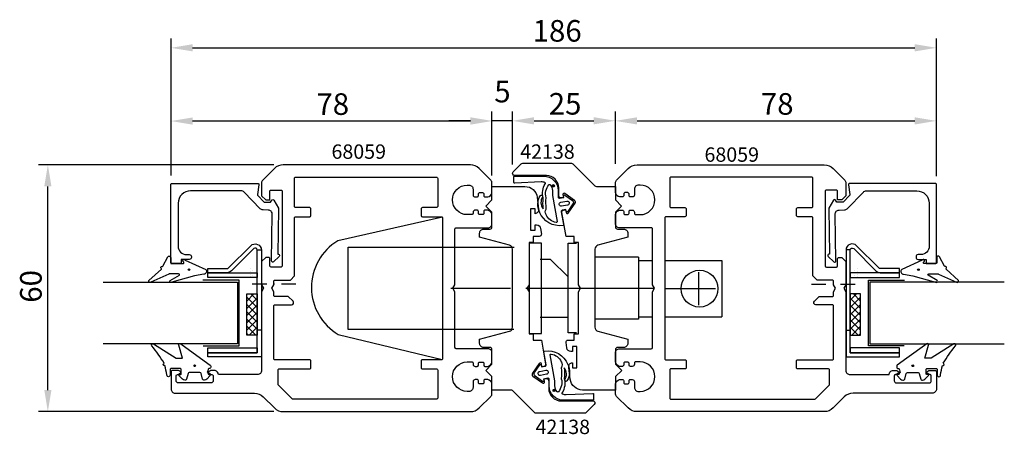
# Model space of a CAD drawing. Extents: x -37 to 202, y -11 to 90.
import ezdxf

# ---------------------------------------------------------------- set-up
doc = ezdxf.new("R2010")
doc.units = 0
doc.header["$LTSCALE"] = 7
doc.header["$PDMODE"] = 3
doc.linetypes.add('BYGG-018987$0$DASHDOT', pattern=[1, 0.5, -0.25, 0, -0.25])
doc.layers.get('0').update_dxf_attribs({"linetype": 'CONTINUOUS'})
doc.layers.get('DEFPOINTS').update_dxf_attribs({"linetype": 'CONTINUOUS'})
for name, color, linetype in [('SAPA_ARTIKELNR', 4, 'CONTINUOUS'), ('SAPA_BESLAG', 1, 'CONTINUOUS'), ('SAPA_FOGBAND', 2, 'CONTINUOUS'), ('SAPA_GLAS', 4, 'CONTINUOUS'), ('SAPA_MATT', 1, 'CONTINUOUS'), ('SAPA_PROFIL', 7, 'CONTINUOUS')]:
    doc.layers.add(name, color=color, linetype=linetype)
doc.styles.add('ISO', font='isocp3.shx')
doc.dimstyles.get("Standard").update_dxf_attribs({"dimtxt": 2.5, "dimasz": 2.5, "dimexe": 1.25, "dimexo": 0.625, "dimtad": 1, "dimcen": 2.5, "dimazin": 3, "dimtfac": 1, "dimtmove": 0, "dimatfit": 3})

# ---------------------------------------------------------------- blocks, each defined once
blk = doc.blocks.new('*U53')
at = {"layer": 'SAPA_ARTIKELNR', "style": 'ISO'}
blk.add_text('68059', height=3.5, dxfattribs=at).set_placement((38.9, 56.41))
blk = doc.blocks.new('*U54')
at = {"layer": 'SAPA_ARTIKELNR', "style": 'ISO'}
blk.add_text('42138', height=3.5, dxfattribs=at).set_placement((84.76, 56.41))
blk = doc.blocks.new('*U55')
at = {"layer": 'SAPA_ARTIKELNR', "style": 'ISO'}
blk.add_text('42138', height=3.5, dxfattribs=at).set_placement((88.48, -10.53))
blk = doc.blocks.new('*U56')
at = {"layer": 'SAPA_ARTIKELNR', "style": 'ISO'}
blk.add_text('68059', height=3.5, dxfattribs=at).set_placement((129.54, 55.69))
blk = doc.blocks.new('*X25')
at = {"color": 0}
for p, q in [((775.26, 614.39), (777.4, 616.54)), ((775.26, 616.16), (775.64, 616.54)), ((777.2, 614.04), (775.26, 615.97)), ((778.96, 614.04), (776.46, 616.54)), ((776.67, 614.04), (779.17, 616.54)), ((780.73, 614.04), (778.23, 616.54)), ((778.44, 614.04), (780.94, 616.54)), ((782.5, 614.04), (780, 616.54)), ((780.21, 614.04), (782.71, 616.54)), ((784.27, 614.04), (781.77, 616.54)), ((781.97, 614.04), (784.47, 616.54)), ((785.26, 614.81), (783.53, 616.54)), ((783.74, 614.04), (785.26, 615.56)), ((775.43, 614.04), (775.26, 614.2))]:
    blk.add_line(p, q, dxfattribs=at)
blk = doc.blocks.new('*U87')
at = {"layer": 'SAPA_FOGBAND', "linetype": 'CONTINUOUS'}
for p, q in [((92.8, 0.23), (92.73, 0.05)), ((92.73, 0.05), (92.8, -0.13)), ((92.98, 0.31), (92.8, 0.23)), ((93.16, 0.23), (92.98, 0.31)), ((93.16, 0.23), (93.24, 0.05)), ((93.24, 0.05), (93.16, -0.13)), ((92.98, -0.2), (92.8, -0.13)), ((93.16, -0.13), (92.98, -0.2))]:
    blk.add_line(p, q, dxfattribs=at)
for points in [[(92.8, 0.23), (92.73, 0.05), (93.24, 0.05)], [(92.73, 0.05), (92.8, -0.13), (93.16, -0.13)], [(92.98, 0.31), (92.8, 0.23), (93.16, 0.23)]]:
    blk.add_solid(points, dxfattribs=at)
at = {"layer": 'SAPA_FOGBAND', "linetype": 'CONTINUOUS', "extrusion": (0, 0, -1)}
for points in [[(-92.73, 0.05), (-93.24, 0.05), (-93.16, -0.13)], [(-92.8, 0.23), (-93.16, 0.23), (-93.24, 0.05)], [(-92.8, -0.13), (-93.16, -0.13), (-92.98, -0.2)]]:
    blk.add_solid(points, dxfattribs=at)
blk = doc.blocks.new('*U88')
at = {"layer": 'SAPA_FOGBAND', "linetype": 'CONTINUOUS'}
for p, q in [((92.63, 49.99), (92.55, 49.81)), ((92.55, 49.81), (92.63, 49.63)), ((92.81, 50.07), (92.63, 49.99)), ((92.81, 49.56), (92.63, 49.63)), ((92.99, 49.99), (92.81, 50.07)), ((92.99, 49.63), (92.81, 49.56)), ((92.99, 49.99), (93.06, 49.81)), ((93.06, 49.81), (92.99, 49.63))]:
    blk.add_line(p, q, dxfattribs=at)
for points in [[(92.63, 49.99), (92.55, 49.81), (93.06, 49.81)], [(92.55, 49.81), (92.63, 49.63), (92.99, 49.63)], [(92.81, 50.07), (92.63, 49.99), (92.99, 49.99)]]:
    blk.add_solid(points, dxfattribs=at)
at = {"layer": 'SAPA_FOGBAND', "linetype": 'CONTINUOUS', "extrusion": (0, 0, -1)}
for points in [[(-92.55, 49.81), (-93.06, 49.81), (-92.99, 49.63)], [(-92.63, 49.99), (-92.99, 49.99), (-93.06, 49.81)], [(-92.63, 49.63), (-92.99, 49.63), (-92.81, 49.56)]]:
    blk.add_solid(points, dxfattribs=at)
blk = doc.blocks.new('*U89')
at = {"layer": 'SAPA_MATT', "color": 2, "style": 'ISO'}
blk.add_text('186', height=5.25, dxfattribs=at).set_placement((87.78, 84.9))
blk = doc.blocks.new('*D52')
at = {"layer": 'DEFPOINTS', "color": 0}
for p in [(185.9, 83.4), (-0.1, 52.38), (185.9, 52.38)]:
    blk.add_point(p, dxfattribs=at)
at = {"layer": 'SAPA_MATT'}
for p, q in [((-0.1, 54.63), (-0.1, 85.65)), ((185.9, 54.63), (185.9, 85.65)), ((5.15, 83.4), (180.65, 83.4))]:
    blk.add_line(p, q, dxfattribs=at)
for points in [[(5.15, 84.28), (5.15, 82.53), (-0.1, 83.4)], [(180.65, 84.28), (180.65, 82.53), (185.9, 83.4)]]:
    blk.add_solid(points, dxfattribs=at)
blk.add_blockref('*U89', (0, 0))
blk = doc.blocks.new('*U90')
at = {"layer": 'SAPA_MATT', "color": 2, "style": 'ISO'}
blk.add_text('25', height=5.25, dxfattribs=at).set_placement((91.69, 67.16))
blk = doc.blocks.new('*D51')
at = {"layer": 'DEFPOINTS', "color": 0}
for p in [(82.9, 65.63), (107.9, 65.66), (107.9, 65.63)]:
    blk.add_point(p, dxfattribs=at)
at = {"layer": 'SAPA_MATT'}
for p, q in [((82.9, 67.88), (82.9, 67.91)), ((107.9, 67.88), (107.9, 67.91)), ((88.15, 65.66), (102.65, 65.66))]:
    blk.add_line(p, q, dxfattribs=at)
for points in [[(88.15, 66.53), (88.15, 64.78), (82.9, 65.66)], [(102.65, 66.53), (102.65, 64.78), (107.9, 65.66)]]:
    blk.add_solid(points, dxfattribs=at)
blk.add_blockref('*U90', (0, 0))
blk = doc.blocks.new('*U91')
at = {"layer": 'SAPA_MATT', "color": 2, "style": 'ISO'}
blk.add_text('60', height=5.25, rotation=90, dxfattribs=at).set_placement((-31.53, 21.41))
blk = doc.blocks.new('*D50')
at = {"layer": 'DEFPOINTS', "color": 0}
for p in [(-30.03, 54.93), (27.15, 54.93), (27.15, -5.07)]:
    blk.add_point(p, dxfattribs=at)
at = {"layer": 'SAPA_MATT'}
for p, q in [((24.9, 54.93), (-32.28, 54.93)), ((-30.03, 0.18), (-30.03, 49.68)), ((24.9, -5.07), (-32.28, -5.07))]:
    blk.add_line(p, q, dxfattribs=at)
for points in [[(-30.9, 49.68), (-29.15, 49.68), (-30.03, 54.93)], [(-30.9, 0.18), (-29.15, 0.18), (-30.03, -5.07)]]:
    blk.add_solid(points, dxfattribs=at)
blk.add_blockref('*U91', (0, 0))
blk = doc.blocks.new('*U92')
at = {"layer": 'SAPA_MATT', "color": 2, "style": 'ISO'}
blk.add_text('78', height=5.25, dxfattribs=at).set_placement((35.23, 67.09))
blk = doc.blocks.new('*D49')
at = {"layer": 'DEFPOINTS', "color": 0}
for p in [(-0.1, 65.59), (-0.1, 50.13), (77.9, 50.13)]:
    blk.add_point(p, dxfattribs=at)
at = {"layer": 'SAPA_MATT'}
for p, q in [((-0.1, 52.38), (-0.1, 67.84)), ((77.9, 52.38), (77.9, 67.84)), ((72.65, 65.59), (5.15, 65.59))]:
    blk.add_line(p, q, dxfattribs=at)
for points in [[(5.15, 66.47), (5.15, 64.72), (-0.1, 65.59)], [(72.65, 66.47), (72.65, 64.72), (77.9, 65.59)]]:
    blk.add_solid(points, dxfattribs=at)
blk.add_blockref('*U92', (0, 0))
blk = doc.blocks.new('*U93')
at = {"layer": 'SAPA_MATT', "color": 2, "style": 'ISO'}
blk.add_text('5', height=5.25, dxfattribs=at).set_placement((78.46, 70.13))
blk = doc.blocks.new('*D48')
at = {"layer": 'DEFPOINTS', "color": 0}
for p in [(77.9, 65.63), (82.9, 52.74), (77.9, 50.52)]:
    blk.add_point(p, dxfattribs=at)
at = {"layer": 'SAPA_MATT'}
for p, q in [((77.9, 52.77), (77.9, 67.88)), ((82.9, 54.99), (82.9, 67.88)), ((72.65, 65.63), (67.4, 65.63)), ((82.9, 65.63), (77.9, 65.63)), ((88.15, 65.63), (93.4, 65.63))]:
    blk.add_line(p, q, dxfattribs=at)
for points in [[(72.65, 66.51), (72.65, 64.76), (77.9, 65.63)], [(88.15, 66.51), (88.15, 64.76), (82.9, 65.63)]]:
    blk.add_solid(points, dxfattribs=at)
blk.add_blockref('*U93', (0, 0))
blk = doc.blocks.new('*U94')
at = {"layer": 'SAPA_MATT', "color": 2, "style": 'ISO'}
blk.add_text('78', height=5.25, dxfattribs=at).set_placement((143.23, 67.13))
blk = doc.blocks.new('*D47')
at = {"layer": 'DEFPOINTS', "color": 0}
for p in [(185.9, 65.63), (107.9, 52.94), (185.9, 49.93)]:
    blk.add_point(p, dxfattribs=at)
at = {"layer": 'SAPA_MATT'}
for p, q in [((107.9, 55.19), (107.9, 67.88)), ((185.9, 52.18), (185.9, 67.88)), ((113.15, 65.63), (180.65, 65.63))]:
    blk.add_line(p, q, dxfattribs=at)
for points in [[(113.15, 66.51), (113.15, 64.76), (107.9, 65.63)], [(180.65, 66.51), (180.65, 64.76), (185.9, 65.63)]]:
    blk.add_solid(points, dxfattribs=at)
blk.add_blockref('*U94', (0, 0))

msp = doc.modelspace()

# ---------------------------------------------------------------- linework, layer by layer
at = {"layer": 'SAPA_BESLAG'}
for p, q in [((68.903, 34.93), (83.29, 34.93)), ((92.152, 31.93), (89.589, 31.93)), ((92.152, 31.93), (96.403, 27.68)), ((113.503, 32.482), (102.906, 32.482)), ((102.906, 32.482), (102.906, 17.379)), ((113.503, 32.482), (113.503, 17.379)), ((113.503, 31.665), (116.903, 31.665)), ((119.903, 31.665), (133.77, 31.665)), ((133.77, 31.665), (133.77, 17.994)), ((67.907, 24.93), (82.401, 24.93)), ((86.162, 24.93), (117.403, 24.93)), ((119.903, 24.845), (124.49, 24.845)), ((89.589, 17.93), (96.403, 17.93)), ((113.503, 17.379), (102.906, 17.379)), ((113.503, 17.994), (116.903, 17.994)), ((119.903, 17.994), (133.77, 17.994)), ((83.218, 14.93), (68.903, 14.93))]:
    msp.add_line(p, q, dxfattribs=at)
at = {"layer": 'SAPA_BESLAG', "color": 2}
for p, q in [((128.205, 20.845), (128.205, 28.845)), ((124.205, 24.845), (132.205, 24.845))]:
    msp.add_line(p, q, dxfattribs=at)
at = {"layer": 'SAPA_BESLAG'}
msp.add_lwpolyline([(65.847, 42.204), (40.422, 36.464, 0.567199), (40.551, 13.694), (65.834, 7.64)], format="xyb", dxfattribs=at)
msp.add_lwpolyline([(86.921, 13.93), (89.921, 13.93), (89.921, 35.93), (86.921, 35.93)], close=True, dxfattribs=at)
for points in [[(98.403, 14.059), (96.403, 14.059), (96.403, 35.933), (98.403, 35.933)], [(68.903, 14.93), (42.943, 14.93), (42.943, 34.93), (68.903, 34.93)]]:
    msp.add_lwpolyline(points, dxfattribs=at)
msp.add_circle((128.336, 24.83), 4.477, dxfattribs=at)
at = {"layer": 'SAPA_FOGBAND'}
for points in [[(89.419, 43.514, -0.014385), (89.458, 43.472, -0.2651165), (89.659, 47.45, -0.9078893), (90.195, 47.186, 0.3125051), (90.327, 44.249, -0.0203226), (90.32, 46.874, 0.0306533), (90.319, 46.899, -0.2112225), (90.843, 50.321, 0.5233246), (90.757, 50.638, 0.085523), (89.887, 50.788), (83.416, 50.51, -0.4586906), (83.187, 50.708), (83.187, 51.988, -0.4142136), (83.387, 52.188), (90.487, 52.188, -0.4142136), (93.987, 48.688), (93.987, 47.122, 0.4663077), (94.339, 46.827), (95.349, 47.005), (95.279, 47.399, -0.6720595), (95.593, 47.596), (97.436, 46.276, -0.407952), (97.582, 45.449), (96.301, 43.578, -0.6720595), (95.939, 43.656), (95.87, 44.05), (94.984, 43.894, 0.4142136), (94.74, 43.546), (95.291, 40.424, -0.3634651), (95.162, 40.202, -0.3506085), (89.458, 43.472)], [(92.587, 48.688), (92.587, 47.804, 0.0441316), (92.618, 47.453), (93.739, 41.16, -0.5179482), (93.51, 40.928, -0.2560351), (91.055, 42.818, 0.0503535), (91.033, 42.852, -0.254028), (91.035, 44.19, 0.1435947), (91.058, 44.3, -0.0233508), (91.042, 46.918, 0.0340925), (91.04, 46.946, -0.2467308), (91.75, 50.118, -0.4180752), (92.034, 50.107, -0.1876945), (92.587, 48.688)], [(96.371, 6.349, -0.014385), (96.331, 6.391, -0.2651165), (96.13, 2.413, -0.9078893), (95.595, 2.677, 0.3125051), (95.463, 5.614, -0.0203226), (95.469, 2.989, 0.0306533), (95.471, 2.964, -0.2112225), (94.947, -0.458, 0.5233246), (95.033, -0.775, 0.085523), (95.903, -0.925), (102.373, -0.648, -0.4586906), (102.603, -0.845), (102.603, -2.125, -0.4142136), (102.403, -2.325), (95.303, -2.325, -0.4142136), (91.803, 1.175), (91.803, 2.741, 0.4663077), (91.451, 3.036), (90.441, 2.858), (90.51, 2.464, -0.6720595), (90.197, 2.267), (88.354, 3.587, -0.407952), (88.208, 4.414), (89.488, 6.285, -0.6720595), (89.85, 6.206), (89.92, 5.812), (90.806, 5.969, 0.4142136), (91.049, 6.316), (90.499, 9.439, -0.3634651), (90.627, 9.661, -0.3506085), (96.331, 6.391)], [(93.203, 1.175), (93.203, 2.059, 0.0441316), (93.172, 2.41), (92.05, 8.702, -0.5179482), (92.28, 8.935, -0.2560351), (94.735, 7.045, 0.0503535), (94.757, 7.011, -0.254028), (94.754, 5.672, 0.1435947), (94.731, 5.562, -0.0233508), (94.748, 2.944, 0.0340925), (94.749, 2.917, -0.2467308), (94.04, -0.255, -0.4180752), (93.755, -0.245, -0.1876945), (93.203, 1.175)]]:
    msp.add_lwpolyline(points, format="xyb", dxfattribs=at)
for points in [[(96.287, 45.139), (94.81, 44.879, -1), (94.636, 45.864), (96.113, 46.124, -1)], [(-0.292, 26.825), (1.932, 28.118, 0.5773503), (1.759, 28.418), (-0.47, 28.418, 0.1989124), (-0.612, 28.36), (-4.987, 26.434, -0.7660459), (-5.455, 26.776), (-2.45, 29.583, 0.3419987), (-2.471, 29.704, -0.7745967), (-2.202, 30.218, 0.3419987), (-2.091, 30.27), (-0.881, 32.584, -0.6997223), (-0.175, 32.326), (-0.175, 31.126, 0.4142136), (0.025, 30.926), (2.825, 30.926, 0.5972941), (2.992, 31.236), (2.799, 31.529, -1.0894912), (3.334, 31.73), (8.326, 29.505, -0.6415324), (7.869, 28.318), (5.647, 27.926), (0.132, 26.406, -0.8859938)], [(186.085, 26.825), (183.861, 28.118, -0.5773503), (184.034, 28.418), (186.263, 28.418, -0.1989124), (186.405, 28.36), (190.78, 26.434, 0.7660459), (191.248, 26.776), (188.243, 29.583, -0.3419987), (188.264, 29.704, 0.7745967), (187.995, 30.218, -0.3419987), (187.884, 30.27), (186.674, 32.584, 0.6997223), (185.968, 32.326), (185.968, 31.126, -0.4142136), (185.768, 30.926), (182.968, 30.926, -0.5972941), (182.801, 31.236), (182.994, 31.529, 1.0894912), (182.459, 31.73), (177.467, 29.505, 0.6415324), (177.925, 28.318), (180.147, 27.926), (185.662, 26.406, 0.8859938)], [(8.69, 4.424), (9.19, 4.214), (9.24, 4.214, -0.6681786), (9.452, 3.702), (8.599, 2.848, -0.1989124), (8.033, 2.614), (7.87, 2.614, -0.3394543), (7.581, 2.836), (7.218, 4.192, 0.3394543), (6.928, 4.414), (4.353, 4.414, 0.3394543), (4.063, 4.192), (3.7, 2.836, -0.3394543), (3.41, 2.614), (3.247, 2.614, -0.1989124), (2.682, 2.848), (1.828, 3.702, -0.6681786), (2.04, 4.214), (2.39, 4.214), (2.39, 5.114, 0.4142136), (2.09, 5.414), (-0.01, 5.414, 0.4142136), (-0.31, 5.114), (-0.31, 3.814, -1.043444), (-1.108, 3.848, 0.0291624), (-1.604, 6.126, -0.9925279), (-1.774, 6.701, 0.030661), (-4.742, 10.935, -1.0392702), (-4.335, 11.375), (1.129, 7.914), (1.129, 7.914), (2.728, 7.914), (2.728, 7.914), (1.78, 11.063, -0.8769765), (2.252, 11.425), (7.065, 7.914), (9.41, 6.215, -0.2468246), (9.54, 5.968), (9.54, 5.714, -0.4142136), (9.24, 5.414), (9.19, 5.414, 0.4142136), (8.89, 5.114)], [(177.103, 4.424), (176.603, 4.214), (176.553, 4.214, 0.6681786), (176.341, 3.702), (177.194, 2.848, 0.1989124), (177.76, 2.614), (177.923, 2.614, 0.3394543), (178.212, 2.836), (178.576, 4.192, -0.3394543), (178.865, 4.414), (181.44, 4.414, -0.3394543), (181.73, 4.192), (182.093, 2.836, 0.3394543), (182.383, 2.614), (182.546, 2.614, 0.1989124), (183.111, 2.848), (183.965, 3.702, 0.6681786), (183.753, 4.214), (183.403, 4.214), (183.403, 5.114, -0.4142136), (183.703, 5.414), (185.803, 5.414, -0.4142136), (186.103, 5.114), (186.103, 3.814, 1.043444), (186.901, 3.848, -0.0291624), (187.397, 6.126, 0.9925279), (187.567, 6.701, -0.030661), (190.535, 10.935, 1.0392702), (190.128, 11.375), (184.664, 7.914), (184.664, 7.914), (183.065, 7.914), (183.065, 7.914), (184.013, 11.063, 0.8769765), (183.541, 11.425), (178.729, 7.914), (176.383, 6.215, 0.2468246), (176.253, 5.968), (176.253, 5.714, 0.4142136), (176.553, 5.414), (176.603, 5.414, -0.4142136), (176.903, 5.114)], [(89.502, 4.723), (90.98, 4.984, -1), (91.153, 3.999), (89.676, 3.739, -1)]]:
    msp.add_lwpolyline(points, format="xyb", close=True, dxfattribs=at)
for centre, radius in [((92.807, 49.812), 0.255), ((4.26, 29.459), 0.2), ((181.533, 29.459), 0.2), ((5.634, 6.077), 0.2), ((180.159, 6.077), 0.2), ((92.983, 0.051), 0.255)]:
    msp.add_circle(centre, radius, dxfattribs=at)
at = {"layer": 'SAPA_GLAS', "color": 2, "linetype": 'BYGG-018987$0$DASHDOT'}
for p, q in [((30.261, 25.931), (18.876, 25.931)), ((155.532, 25.931), (166.917, 25.931))]:
    msp.add_line(p, q, dxfattribs=at)
at = {"layer": 'SAPA_GLAS'}
for points in [[(13.524, 28.711), (8.853, 28.711), (8.853, 29.711), (13.524, 29.711, 0.1989124), (13.878, 29.858), (19.292, 35.272, -0.6681786), (21.853, 34.211), (21.853, 14.711), (20.853, 14.711), (20.853, 34.211, 0.6681786), (19.999, 34.565), (14.585, 29.151, -0.1989124)], [(172.269, 28.711), (176.94, 28.711), (176.94, 29.711), (172.269, 29.711, -0.1989124), (171.915, 29.858), (166.501, 35.272, 0.6681786), (163.94, 34.211), (163.94, 14.711), (164.94, 14.711), (164.94, 34.211, -0.6681786), (165.794, 34.565), (171.208, 29.151, 0.1989124)]]:
    msp.add_lwpolyline(points, format="xyb", close=True, dxfattribs=at)
for points in [[(20.853, 9.26), (20.853, 34.259), (21.853, 34.259), (21.853, 8.26), (8.853, 8.26), (8.853, 9.26)], [(164.94, 9.26), (164.94, 34.259), (163.94, 34.259), (163.94, 8.26), (176.94, 8.26), (176.94, 9.26)]]:
    msp.add_lwpolyline(points, close=True, dxfattribs=at)
for points in [[(-16.607, 26.428), (16.076, 26.428), (16.076, 11.428), (-16.607, 11.428)], [(202.401, 26.428), (169.717, 26.428), (169.717, 11.428), (202.401, 11.428)]]:
    msp.add_lwpolyline(points, dxfattribs=at)
at = {"layer": 'SAPA_GLAS', "color": 1}
for points in [[(7.701, 10.902), (16.435, 10.902), (16.435, 26.896), (7.668, 26.896)], [(178.092, 10.902), (169.358, 10.902), (169.358, 26.896), (178.125, 26.896)]]:
    msp.add_lwpolyline(points, dxfattribs=at)
at = {"layer": 'SAPA_GLAS', "color": 6}
for points in [[(20.853, 27.511), (8.853, 27.511), (8.853, 28.711), (20.853, 28.711)], [(164.94, 27.511), (176.94, 27.511), (176.94, 28.711), (164.94, 28.711)], [(18.334, 13.538), (18.334, 23.538), (20.834, 23.538), (20.834, 13.538)], [(167.459, 13.538), (167.459, 23.538), (164.959, 23.538), (164.959, 13.538)], [(20.853, 9.26), (8.853, 9.26), (8.853, 10.46), (20.853, 10.46)], [(164.94, 9.26), (176.94, 9.26), (176.94, 10.46), (164.94, 10.46)]]:
    msp.add_lwpolyline(points, close=True, dxfattribs=at)
at = {"layer": 'SAPA_PROFIL', "color": 0}
for p, q in [((19.183, 29.625), (19.183, 29.625)), ((19.183, 29), (19.183, 29)), ((19.808, 29.313), (19.808, 29.313)), ((165.985, 29.313), (165.985, 29.313)), ((166.61, 29.625), (166.61, 29.625)), ((166.61, 29), (166.61, 29)), ((19.183, 28.375), (19.183, 28.375)), ((19.183, 27.75), (19.183, 27.75)), ((19.808, 28.688), (19.808, 28.688)), ((19.808, 28.063), (19.808, 28.063)), ((19.808, 27.438), (19.808, 27.438)), ((165.985, 28.688), (165.985, 28.688)), ((165.985, 28.063), (165.985, 28.063)), ((165.985, 27.438), (165.985, 27.438)), ((166.61, 28.375), (166.61, 28.375)), ((166.61, 27.75), (166.61, 27.75))]:
    msp.add_line(p, q, dxfattribs=at)
at = {"layer": 'SAPA_PROFIL'}
for points in [[(95.904, 11.762, -0.4557263), (96.399, 12.331), (97.906, 12.331), (97.906, 13.831), (98.906, 13.831), (98.906, 24.064), (99.406, 24.93), (98.906, 25.796), (98.906, 36.028), (97.906, 36.028), (97.906, 37.528), (95.906, 37.528), (94.877, 43.362, -0.4142136), (95.283, 43.942), (95.775, 44.028), (95.897, 43.339, 0.670566), (96.439, 43.221), (98.087, 45.607, 0.4103557), (97.967, 46.29), (95.602, 47.969, 0.670566), (95.133, 47.672), (95.254, 46.983), (94.762, 46.896, -0.4142136), (94.183, 47.302), (94.106, 47.737), (94.108, 49.324, 0.4147067), (91.108, 52.329), (83.402, 52.329, -0.6638254), (83.044, 53.208), (85.023, 55.187, -0.1989124), (85.376, 55.333), (97.195, 55.333, -0.1989124), (97.548, 55.187), (102.909, 49.826, 0.1989124), (103.262, 49.68), (107.903, 49.68), (107.903, 46.43), (109.403, 44.93), (107.903, 43.43), (107.903, 39.831, 0.414214), (108.403, 39.331), (109.906, 39.331, -0.414214), (110.906, 38.331), (110.906, 37.331), (103.647, 35.386, 0.3394542), (102.906, 34.42), (102.906, 15.442, 0.3394543), (103.647, 14.476), (110.906, 12.531), (110.906, 11.531, -0.414214), (109.906, 10.531), (108.415, 10.531, 0.414214), (107.915, 10.031), (107.915, 6.431), (109.415, 4.931), (107.915, 3.431), (107.915, 0.181), (99.903, 0.181, -0.3780475), (96.926, 2.807), (96.563, 5.698, -0.4247728), (97.45, 6.831), (97.45, 5.581), (98.55, 5.581), (98.55, 10.781), (97.45, 10.781), (97.45, 9.531), (97.076, 9.531, -0.3760478), (96.085, 10.4)], [(76.203, 2.73, 0.4142136), (75.903, 2.43), (75.903, 1.98, -0.4142136), (75.603, 1.68), (74.903, 1.68, -0.4142136), (74.603, 1.98), (74.603, 2.43, 0.4142136), (74.303, 2.73), (73.803, 2.73, 0.4142136), (73.303, 2.23), (73.303, 0.83, -0.4142136), (72.303, -0.17), (71.903, -0.17, -1), (71.903, 7.03), (73.003, 7.03, -0.4142136), (73.303, 6.73), (73.303, 6.43, 0.4142136), (73.803, 5.93), (74.303, 5.93, 0.4142136), (74.603, 6.23), (74.603, 6.68, -0.4142136), (74.903, 6.98), (75.603, 6.98, -0.4142136), (75.903, 6.68), (75.903, 6.23, 0.4142136), (76.203, 5.93), (76.903, 5.93, 0.2504917), (77.903, 6.93), (77.903, 9.23, 0.4142136), (76.903, 10.23), (69.203, 10.23, -0.4142136), (68.903, 10.53), (68.903, 24.064), (68.403, 24.93), (68.903, 25.796), (68.903, 39.33, -0.4142136), (69.203, 39.63), (76.903, 39.63, 0.4142136), (77.903, 40.63), (77.903, 42.93, 0.2504917), (76.903, 43.93), (76.203, 43.93, 0.4142136), (75.903, 43.63), (75.903, 43.18, -0.4142136), (75.603, 42.88), (74.903, 42.88, -0.4142136), (74.603, 43.18), (74.603, 43.63, 0.4142136), (74.303, 43.93), (73.803, 43.93, 0.4142136), (73.303, 43.43), (73.303, 43.13, -0.4142136), (73.003, 42.83), (71.903, 42.83, -1), (71.903, 50.03), (72.303, 50.03, -0.4142136), (73.303, 49.03), (73.303, 47.63, 0.4142136), (73.803, 47.13), (74.303, 47.13, 0.4142136), (74.603, 47.43), (74.603, 47.88, -0.4142136), (74.903, 48.18), (75.603, 48.18, -0.4142136), (75.903, 47.88), (75.903, 47.43, 0.4142136), (76.203, 47.13), (76.903, 47.13, 0.2504917), (77.903, 48.13), (77.903, 50.516, 0.1989124), (77.61, 51.223), (74.781, 54.052, 0.1989124), (72.66, 54.93), (27.145, 54.93, 0.1989124), (25.024, 54.052), (22.196, 51.223, 0.1989124), (21.903, 50.516), (21.903, 47.43), (22.903, 46.43), (23.903, 46.43), (23.903, 48.48, -0.4142136), (24.203, 48.78), (26.653, 48.78, -0.4142136), (26.953, 48.48), (26.953, 30.38, -0.4142136), (26.653, 30.08), (24.203, 30.08, -0.4142136), (23.903, 30.38), (23.903, 32.13, 0.4142136), (23.603, 32.43), (22.903, 32.43), (21.903, 31.43), (21.903, 25.796), (22.403, 24.93), (21.903, 24.064), (21.903, 4.93, -0.4142136), (20.903, 3.93), (11.403, 3.93, 0.4142136), (10.403, 4.93), (9.835, 4.93, 0.2896899), (8.932, 4.359, 0.5507604), (9.203, 3.93), (9.853, 3.93, -0.4142136), (10.153, 3.63), (10.153, 2.43, -0.4142136), (9.653, 1.93), (1.653, 1.93, -0.4142136), (1.153, 2.43), (1.153, 3.63, -0.4142136), (1.453, 3.93), (2.103, 3.93, 0.5507604), (2.374, 4.359, 0.2896899), (1.47, 4.93), (0.203, 4.93, 0.4142136), (-0.097, 4.63), (-0.097, 0.43, 0.4142136), (0.903, -0.57), (20.16, -0.57, -0.1989124), (22.281, -1.448), (25.024, -4.191, 0.1989124), (27.145, -5.07), (72.66, -5.07, 0.1989124), (74.781, -4.191), (77.61, -1.362, 0.1989124), (77.903, -0.655), (77.903, 1.73, 0.2504917), (76.903, 2.73)], [(109.603, 2.73, -0.4142136), (109.903, 2.43), (109.903, 1.98, 0.4142136), (110.203, 1.68), (110.903, 1.68, 0.4142136), (111.203, 1.98), (111.203, 2.43, -0.4142136), (111.503, 2.73), (112.003, 2.73, -0.4142136), (112.503, 2.23), (112.503, 0.83, 0.4142136), (113.503, -0.17), (113.903, -0.17, 1), (113.903, 7.03), (112.803, 7.03, 0.4142136), (112.503, 6.73), (112.503, 6.43, -0.4142136), (112.003, 5.93), (111.503, 5.93, -0.4142136), (111.203, 6.23), (111.203, 6.68, 0.4142136), (110.903, 6.98), (110.203, 6.98, 0.4142136), (109.903, 6.68), (109.903, 6.23, -0.4142136), (109.603, 5.93), (108.903, 5.93, -0.2504917), (107.903, 6.93), (107.903, 9.23, -0.4142136), (108.903, 10.23), (116.603, 10.23, 0.4142136), (116.903, 10.53), (116.903, 24.064), (117.403, 24.93), (116.903, 25.796), (116.903, 39.33, 0.4142136), (116.603, 39.63), (108.903, 39.63, -0.4142136), (107.903, 40.63), (107.903, 42.93, -0.2504917), (108.903, 43.93), (109.603, 43.93, -0.4142136), (109.903, 43.63), (109.903, 43.18, 0.4142136), (110.203, 42.88), (110.903, 42.88, 0.4142136), (111.203, 43.18), (111.203, 43.63, -0.4142136), (111.503, 43.93), (112.003, 43.93, -0.4142136), (112.503, 43.43), (112.503, 43.13, 0.4142136), (112.803, 42.83), (113.903, 42.83, 1), (113.903, 50.03), (113.503, 50.03, 0.4142136), (112.503, 49.03), (112.503, 47.63, -0.4142136), (112.003, 47.13), (111.503, 47.13, -0.4142136), (111.203, 47.43), (111.203, 47.88, 0.4142136), (110.903, 48.18), (110.203, 48.18, 0.4142136), (109.903, 47.88), (109.903, 47.43, -0.4142136), (109.603, 47.13), (108.903, 47.13, -0.2504917), (107.903, 48.13), (107.903, 50.516, -0.1989124), (108.196, 51.223), (111.024, 54.052, -0.1989124), (113.145, 54.93), (158.66, 54.93, -0.1989124), (160.781, 54.052), (163.61, 51.223, -0.1989124), (163.903, 50.516), (163.903, 47.43), (162.903, 46.43), (161.903, 46.43), (161.903, 48.48, 0.4142136), (161.603, 48.78), (159.153, 48.78, 0.4142136), (158.853, 48.48), (158.853, 30.38, 0.4142136), (159.153, 30.08), (161.603, 30.08, 0.4142136), (161.903, 30.38), (161.903, 32.13, -0.4142136), (162.203, 32.43), (162.903, 32.43), (163.903, 31.43), (163.903, 25.796), (163.403, 24.93), (163.903, 24.064), (163.903, 4.93, 0.4142136), (164.903, 3.93), (174.403, 3.93, -0.4142136), (175.403, 4.93), (175.97, 4.93, -0.2896899), (176.874, 4.359, -0.5507604), (176.603, 3.93), (175.953, 3.93, 0.4142136), (175.653, 3.63), (175.653, 2.43, 0.4142136), (176.153, 1.93), (184.153, 1.93, 0.4142136), (184.653, 2.43), (184.653, 3.63, 0.4142136), (184.353, 3.93), (183.703, 3.93, -0.5507604), (183.432, 4.359, -0.2896899), (184.335, 4.93), (185.603, 4.93, -0.4142136), (185.903, 4.63), (185.903, 0.43, -0.4142136), (184.903, -0.57), (165.645, -0.57, 0.1989124), (163.524, -1.448), (160.781, -4.191, -0.1989124), (158.66, -5.07), (113.145, -5.07, -0.1989124), (111.024, -4.191), (108.196, -1.362, -0.1989124), (107.903, -0.655), (107.903, 1.73, -0.2504917), (108.903, 2.73)], [(26.199, 32.692), (24.826, 31.365, -0.6681786), (24.317, 31.586), (24.515, 42.927, 0.4142136), (23.533, 43.945), (22.266, 43.967, -0.1989124), (21.564, 44.272), (17.648, 48.328, 0.2034523), (16.928, 48.633), (4.641, 48.633, 0.4142136), (1.641, 45.633), (1.641, 35.133, 0.4142136), (3.641, 33.133), (4.341, 33.133, -0.4142136), (4.841, 32.633), (4.841, 32.433, -0.4142136), (4.341, 31.933), (2.341, 31.933), (2.341, 30.933), (0.141, 30.933, -0.4142136), (-0.159, 31.233), (-0.159, 50.133, -0.4142136), (0.141, 50.433), (20.985, 50.433, -0.4626096), (21.281, 50.084), (20.896, 47.729, 0.2368639), (20.976, 47.472), (22.531, 45.862), (24.1, 45.835), (24.398, 46.331, -0.5773503), (24.918, 46.322), (26.001, 44.369, -0.1316525), (26.038, 44.218), (25.846, 33.21), (25.996, 33.207, -0.381634), (26.289, 32.936, -0.2283225)], [(64.703, -1.77, -0.4142136), (64.403, -2.07), (29.527, -2.07, -0.1989124), (29.315, -1.982), (25.991, 1.343, -0.1989124), (25.903, 1.555), (25.903, 5.03, -0.4142136), (26.203, 5.33), (33.603, 5.33, 0.4142136), (33.903, 5.63), (33.903, 7.23, 0.4142136), (33.603, 7.53), (25.203, 7.53, -0.4142136), (24.903, 7.83), (24.903, 20.63, -0.4142136), (25.203, 20.93), (29.203, 20.93, 0.6681786), (29.556, 21.784), (28.41, 22.93), (25.203, 22.93, -0.4142136), (24.903, 23.23), (24.903, 24.064), (24.403, 24.93), (24.903, 25.796), (24.903, 26.63, -0.4142136), (25.203, 26.93), (28.903, 26.93), (29.903, 27.93), (29.903, 42.03, -0.4142136), (30.203, 42.33), (33.603, 42.33, 0.4142136), (33.903, 42.63), (33.903, 44.23, 0.4142136), (33.603, 44.53), (30.203, 44.53, -0.4142136), (29.903, 44.83), (29.903, 51.63, -0.4142136), (30.203, 51.93), (64.403, 51.93, -0.4142136), (64.703, 51.63), (64.703, 44.83, -0.4142136), (64.403, 44.53), (61.003, 44.53, 0.4142136), (60.703, 44.23), (60.703, 42.63, 0.4142136), (61.003, 42.33), (65.603, 42.33, -0.4142136), (65.903, 42.03), (65.903, 7.83, -0.4142136), (65.603, 7.53), (61.003, 7.53, 0.4142136), (60.703, 7.23), (60.703, 5.63, 0.4142136), (61.003, 5.33), (64.403, 5.33, -0.4142136), (64.703, 5.03)], [(121.103, -1.77, 0.4142136), (121.403, -2.07), (156.278, -2.07, 0.1989124), (156.491, -1.982), (159.815, 1.343, 0.1989124), (159.903, 1.555), (159.903, 5.03, 0.4142136), (159.603, 5.33), (152.203, 5.33, -0.4142136), (151.903, 5.63), (151.903, 7.23, -0.4142136), (152.203, 7.53), (160.603, 7.53, 0.4142136), (160.903, 7.83), (160.903, 20.63, 0.4142136), (160.603, 20.93), (156.603, 20.93, -0.6681786), (156.249, 21.784), (157.396, 22.93), (160.603, 22.93, 0.4142136), (160.903, 23.23), (160.903, 24.064), (161.403, 24.93), (160.903, 25.796), (160.903, 26.63, 0.4142136), (160.603, 26.93), (156.903, 26.93), (155.903, 27.93), (155.903, 42.03, 0.4142136), (155.603, 42.33), (152.203, 42.33, -0.4142136), (151.903, 42.63), (151.903, 44.23, -0.4142136), (152.203, 44.53), (155.603, 44.53, 0.4142136), (155.903, 44.83), (155.903, 51.63, 0.4142136), (155.603, 51.93), (121.403, 51.93, 0.4142136), (121.103, 51.63), (121.103, 44.83, 0.4142136), (121.403, 44.53), (124.803, 44.53, -0.4142136), (125.103, 44.23), (125.103, 42.63, -0.4142136), (124.803, 42.33), (120.203, 42.33, 0.4142136), (119.903, 42.03), (119.903, 7.83, 0.4142136), (120.203, 7.53), (124.803, 7.53, -0.4142136), (125.103, 7.23), (125.103, 5.63, -0.4142136), (124.803, 5.33), (121.403, 5.33, 0.4142136), (121.103, 5.03)], [(159.594, 32.692), (160.967, 31.365, 0.6681786), (161.476, 31.586), (161.278, 42.927, -0.4142136), (162.26, 43.945), (163.527, 43.967, 0.1989124), (164.229, 44.272), (168.145, 48.328, -0.2034523), (168.865, 48.633), (181.152, 48.633, -0.4142136), (184.152, 45.633), (184.152, 35.133, -0.4142136), (182.152, 33.133), (181.452, 33.133, 0.4142136), (180.952, 32.633), (180.952, 32.433, 0.4142136), (181.452, 31.933), (183.452, 31.933), (183.452, 30.933), (185.652, 30.933, 0.4142136), (185.952, 31.233), (185.952, 50.133, 0.4142136), (185.652, 50.433), (164.808, 50.433, 0.4626096), (164.512, 50.084), (164.897, 47.729, -0.2368639), (164.817, 47.472), (163.263, 45.862), (161.693, 45.835), (161.395, 46.331, 0.5773503), (160.875, 46.322), (159.793, 44.369, 0.1316525), (159.755, 44.218), (159.947, 33.21), (159.797, 33.207, 0.381634), (159.504, 32.936, 0.2283225)], [(89.901, 38.099, -0.4557263), (89.406, 37.53), (87.899, 37.53), (87.899, 36.03), (86.899, 36.03), (86.899, 25.797), (86.399, 24.931), (86.899, 24.065), (86.899, 13.833), (87.899, 13.833), (87.899, 12.333), (89.899, 12.333), (90.928, 6.499, -0.4142136), (90.523, 5.92), (90.03, 5.833), (89.909, 6.522, 0.670566), (89.366, 6.641), (87.718, 4.254, 0.4103557), (87.839, 3.572), (90.204, 1.892, 0.670566), (90.673, 2.189), (90.551, 2.878), (91.044, 2.965, -0.4142136), (91.623, 2.56), (91.7, 2.124), (91.697, 0.538, 0.4147067), (94.697, -2.468), (102.404, -2.468, -0.6638254), (102.762, -3.347), (100.782, -5.326, -0.1989124), (100.429, -5.472), (88.611, -5.472, -0.1989124), (88.257, -5.326), (82.896, 0.035, 0.1989124), (82.543, 0.181), (77.903, 0.181), (77.903, 3.431), (76.403, 4.931), (77.903, 6.431), (77.903, 10.03, 0.414214), (77.403, 10.53), (75.899, 10.53, -0.414214), (74.899, 11.53), (74.899, 12.53), (82.158, 14.475, 0.3394542), (82.899, 15.441), (82.899, 34.419, 0.3394543), (82.158, 35.385), (74.899, 37.33), (74.899, 38.33, -0.414214), (75.899, 39.33), (77.39, 39.33, 0.414214), (77.89, 39.83), (77.89, 43.43), (76.39, 44.93), (77.89, 46.43), (77.89, 49.68), (85.902, 49.68, -0.3780475), (88.879, 47.055), (89.242, 44.164, -0.4247728), (88.356, 43.03), (88.356, 44.28), (87.256, 44.28), (87.256, 39.08), (88.356, 39.08), (88.356, 40.33), (88.729, 40.33, -0.3760478), (89.72, 39.462)]]:
    msp.add_lwpolyline(points, format="xyb", close=True, dxfattribs=at)

# ---------------------------------------------------------------- block references
for name in ['*U53', '*U54', '*U56', '*U55']:
    msp.add_blockref(name, (0, 0))
at = {"layer": 'SAPA_FOGBAND', "linetype": 'CONTINUOUS'}
for name in ['*U88', '*U87']:
    msp.add_blockref(name, (0, 0), dxfattribs=at)
at = {"layer": 'SAPA_GLAS', "color": 6, "rotation": 90}
msp.add_blockref('*X25', (634.871, -761.724), dxfattribs=at)
at = {"layer": 'SAPA_GLAS', "color": 6, "extrusion": (0, 0, -1), "zscale": -1, "rotation": 90}
msp.add_blockref('*X25', (449.078, -761.724), dxfattribs=at)

# ---------------------------------------------------------------- dimensions: what is measured, and where the dimension line sits
at = {"layer": 'SAPA_MATT'}
for base, p1, p2, picture, middle in [((185.903, 83.401), (-0.097, 52.38), (185.903, 52.38), '*D52', (92.903, 87.526)), ((107.903, 65.658), (82.903, 65.635), (107.903, 65.635), '*D51', (95.403, 69.784))]:
    dim = msp.add_linear_dim(base=base, p1=p1, p2=p2, dimstyle='Standard', dxfattribs=at)
    dim.commit()
    dim.dimension.update_dxf_attribs({"geometry": picture, "text_midpoint": middle})
for base, p1, p2, angle, picture, middle in [((77.903, 65.635), (82.903, 52.744), (77.903, 50.516), 180, '*D48', (80.403, 72.76)), ((-0.097, 65.592), (77.903, 50.13), (-0.097, 50.13), 180, '*D49', (38.903, 69.717)), ((185.903, 65.635), (107.903, 52.943), (185.903, 49.93), 180, '*D47', (146.903, 69.76)), ((-30.028, 54.93), (27.145, -5.07), (27.145, 54.93), 90, '*D50', (-34.153, 24.93))]:
    dim = msp.add_linear_dim(base=base, p1=p1, p2=p2, angle=angle, dimstyle='Standard', dxfattribs=at)
    dim.commit()
    dim.dimension.update_dxf_attribs({"geometry": picture, "text_midpoint": middle})

doc.saveas('drawing.dxf')
